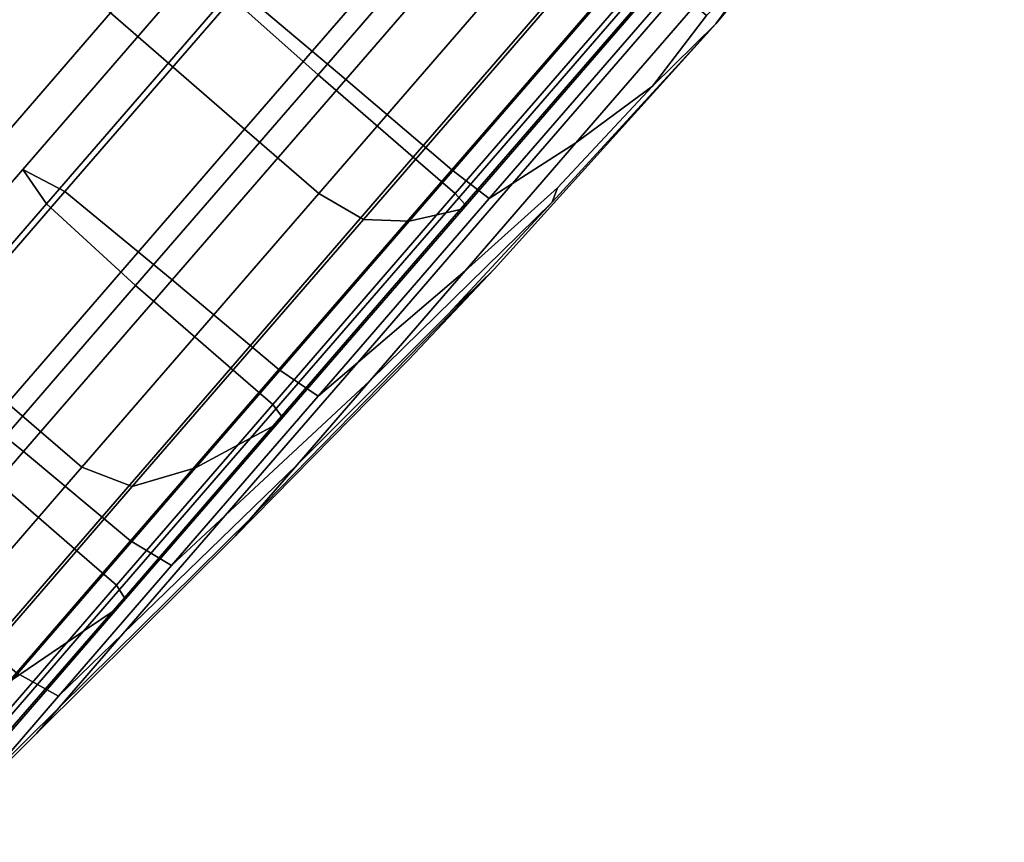
# Model space of a CAD drawing. Extents: x -0.355 to 0.347, y -0.33 to 0.379.
# Drawn here: x -0.112 to -0.091, y -0.326 to -0.308 of the extents above; entities that cross this region are included whole.
import ezdxf

# ---------------------------------------------------------------- set-up
doc = ezdxf.new("R2010")
doc.units = 0

msp = doc.modelspace()

# ---------------------------------------------------------------- linework, layer by layer
for points in [[(-0.097451, -0.308471, 0.032229), (-0.093031, -0.303143, 0.030374), (-0.09141, -0.301098, 0.032229), (-0.093031, -0.303143, 0.034083)], [(-0.110127, -0.308244, 0.062552), (-0.107316, -0.310677, 0.062552), (-0.101997, -0.304535, 0.06364), (-0.104808, -0.302101, 0.06364)], [(-0.110127, -0.308244, 0.001906), (-0.104808, -0.302101, 0.000817), (-0.101997, -0.304535, 0.000817), (-0.107316, -0.310677, 0.001906)], [(-0.097451, -0.308471, 0.032229), (-0.093031, -0.303143, 0.034083), (-0.092246, -0.302063, 0.036993), (-0.094245, -0.304545, 0.037295)], [(-0.097451, -0.308471, 0.032229), (-0.094245, -0.304545, 0.027162), (-0.092246, -0.302063, 0.027464), (-0.093031, -0.303143, 0.030374)], [(-0.10578, -0.309537, 0.008876), (-0.101684, -0.304807, 0.008038), (-0.103597, -0.30315, 0.008186), (-0.107667, -0.307852, 0.009019)], [(-0.10578, -0.309537, 0.055581), (-0.107667, -0.307852, 0.055438), (-0.103597, -0.30315, 0.056271), (-0.101684, -0.304807, 0.056419)], [(-0.105197, -0.309635, 0.010023), (-0.107421, -0.30776, 0.009879), (-0.103501, -0.303233, 0.009077), (-0.101303, -0.305137, 0.009226)], [(-0.105197, -0.309635, 0.054434), (-0.101303, -0.305136, 0.055232), (-0.103501, -0.303233, 0.05538), (-0.107421, -0.30776, 0.054578)], [(-0.105763, -0.312022, 0.062552), (-0.100444, -0.30588, 0.06364), (-0.101997, -0.304535, 0.06364), (-0.107316, -0.310677, 0.062552)], [(-0.105763, -0.312022, 0.001906), (-0.107316, -0.310677, 0.001906), (-0.101997, -0.304535, 0.000817), (-0.100444, -0.30588, 0.000817)], [(-0.097451, -0.308471, 0.032229), (-0.094245, -0.304545, 0.037295), (-0.094529, -0.3047, 0.04048), (-0.096348, -0.306974, 0.03915)], [(-0.097451, -0.308471, 0.032229), (-0.096348, -0.306974, 0.025307), (-0.094529, -0.3047, 0.023977), (-0.094245, -0.304545, 0.027162)], [(-0.10578, -0.309537, 0.008876), (-0.103786, -0.311263, 0.008876), (-0.09969, -0.306533, 0.008038), (-0.101684, -0.304807, 0.008038)], [(-0.10578, -0.309537, 0.055581), (-0.101684, -0.304807, 0.056419), (-0.09969, -0.306533, 0.056419), (-0.103786, -0.311263, 0.055581)], [(-0.105197, -0.309635, 0.054434), (-0.102981, -0.311527, 0.054358), (-0.099099, -0.307044, 0.055152), (-0.101303, -0.305136, 0.055232)], [(-0.105197, -0.309635, 0.010023), (-0.101303, -0.305137, 0.009226), (-0.099099, -0.307044, 0.009305), (-0.102981, -0.311527, 0.010099)], [(-0.110127, -0.308244, 0.062552), (-0.112938, -0.30581, 0.062552), (-0.1179, -0.311541, 0.059432), (-0.115089, -0.313974, 0.059432)], [(-0.110127, -0.308244, 0.001906), (-0.115089, -0.313974, 0.005025), (-0.1179, -0.311541, 0.005025), (-0.112938, -0.30581, 0.001906)], [(-0.105763, -0.312022, 0.062552), (-0.104828, -0.312567, 0.061804), (-0.099641, -0.306576, 0.062866), (-0.100444, -0.30588, 0.06364)], [(-0.105763, -0.312022, 0.001906), (-0.100444, -0.30588, 0.000817), (-0.099641, -0.306576, 0.001591), (-0.104828, -0.312567, 0.002653)], [(-0.102905, -0.312026, 0.055581), (-0.103786, -0.311263, 0.055581), (-0.09969, -0.306533, 0.056419), (-0.09881, -0.307295, 0.056419)], [(-0.102905, -0.312026, 0.008876), (-0.09881, -0.307295, 0.008038), (-0.09969, -0.306533, 0.008038), (-0.103786, -0.311263, 0.008876)], [(-0.103871, -0.3126, 0.059562), (-0.099077, -0.307064, 0.060543), (-0.099641, -0.306576, 0.062866), (-0.104828, -0.312567, 0.061804)], [(-0.103871, -0.312601, 0.004895), (-0.104828, -0.312567, 0.002653), (-0.099641, -0.306576, 0.001591), (-0.099077, -0.307064, 0.003914)], [(-0.103871, -0.3126, 0.059562), (-0.103105, -0.312425, 0.057196), (-0.098726, -0.307368, 0.058092), (-0.099077, -0.307064, 0.060543)], [(-0.103871, -0.312601, 0.004895), (-0.099077, -0.307064, 0.003914), (-0.098726, -0.307368, 0.006365), (-0.103105, -0.312425, 0.007261)], [(-0.102194, -0.312127, 0.054129), (-0.098353, -0.307691, 0.054915), (-0.099099, -0.307044, 0.055152), (-0.102981, -0.311527, 0.054358)], [(-0.102194, -0.312127, 0.010328), (-0.102981, -0.311527, 0.010099), (-0.099099, -0.307044, 0.009305), (-0.098353, -0.307691, 0.009542)], [(-0.097451, -0.308471, 0.032229), (-0.096348, -0.306974, 0.03915), (-0.097648, -0.308301, 0.041757), (-0.098776, -0.309778, 0.03915)], [(-0.097451, -0.308471, 0.032229), (-0.098776, -0.309778, 0.025307), (-0.097648, -0.308301, 0.0227), (-0.096348, -0.306974, 0.025307)], [(-0.10823, -0.307212, 0.009449), (-0.107421, -0.30776, 0.009879), (-0.111079, -0.311984, 0.012179), (-0.111957, -0.311518, 0.011793)], [(-0.10823, -0.307212, 0.009449), (-0.111957, -0.311518, 0.011793), (-0.111465, -0.312238, 0.011407), (-0.107667, -0.307852, 0.009019)], [(-0.10823, -0.307212, 0.055008), (-0.107667, -0.307852, 0.055438), (-0.111465, -0.312238, 0.05305), (-0.111957, -0.311518, 0.052664)], [(-0.10823, -0.307212, 0.055008), (-0.111957, -0.311518, 0.052664), (-0.111079, -0.311984, 0.052278), (-0.107421, -0.30776, 0.054578)], [(-0.102742, -0.312342, 0.00838), (-0.103105, -0.312425, 0.007261), (-0.098726, -0.307368, 0.006365), (-0.09856, -0.307512, 0.007524)], [(-0.102742, -0.312342, 0.056077), (-0.09856, -0.307512, 0.056933), (-0.098726, -0.307368, 0.058092), (-0.103105, -0.312425, 0.057196)], [(-0.102905, -0.312026, 0.055581), (-0.09881, -0.307295, 0.056419), (-0.098585, -0.307489, 0.056548), (-0.102703, -0.312245, 0.055705)], [(-0.102905, -0.312026, 0.008876), (-0.102703, -0.312245, 0.008752), (-0.098585, -0.307489, 0.007909), (-0.09881, -0.307295, 0.008038)], [(-0.102742, -0.312342, 0.00838), (-0.09856, -0.307512, 0.007524), (-0.098585, -0.307489, 0.007909), (-0.102703, -0.312245, 0.008752)], [(-0.102742, -0.312342, 0.056077), (-0.102703, -0.312245, 0.055705), (-0.098585, -0.307489, 0.056548), (-0.09856, -0.307512, 0.056933)], [(-0.105197, -0.309635, 0.010023), (-0.108831, -0.313831, 0.012307), (-0.111079, -0.311984, 0.012179), (-0.107421, -0.30776, 0.009879)], [(-0.105197, -0.309635, 0.054434), (-0.107421, -0.30776, 0.054578), (-0.111079, -0.311984, 0.052278), (-0.108831, -0.313831, 0.05215)], [(-0.102194, -0.312127, 0.054129), (-0.101705, -0.311812, 0.052045), (-0.098229, -0.307798, 0.052757), (-0.098353, -0.307691, 0.054915)], [(-0.102194, -0.312127, 0.010328), (-0.098353, -0.307691, 0.009542), (-0.098229, -0.307798, 0.011701), (-0.101705, -0.311812, 0.012412)], [(-0.10578, -0.309537, 0.008876), (-0.107667, -0.307852, 0.009019), (-0.111465, -0.312238, 0.011407), (-0.109601, -0.313951, 0.011279)], [(-0.10578, -0.309537, 0.055581), (-0.109601, -0.313951, 0.053178), (-0.111465, -0.312238, 0.05305), (-0.107667, -0.307852, 0.055438)], [(-0.100379, -0.31096, 0.046404), (-0.097893, -0.308089, 0.046913), (-0.098229, -0.307798, 0.052757), (-0.101705, -0.311812, 0.052045)], [(-0.100379, -0.31096, 0.018053), (-0.101705, -0.311812, 0.012412), (-0.098229, -0.307798, 0.011701), (-0.097893, -0.308089, 0.017545)], [(-0.100379, -0.31096, 0.018053), (-0.097893, -0.308089, 0.017545), (-0.097648, -0.308301, 0.0227), (-0.098776, -0.309778, 0.025307)], [(-0.100379, -0.31096, 0.046404), (-0.098776, -0.309778, 0.03915), (-0.097648, -0.308301, 0.041757), (-0.097893, -0.308089, 0.046913)], [(-0.110127, -0.308244, 0.062552), (-0.115089, -0.313974, 0.059432), (-0.112278, -0.316408, 0.059432), (-0.107316, -0.310677, 0.062552)], [(-0.110127, -0.308244, 0.001906), (-0.107316, -0.310677, 0.001906), (-0.112278, -0.316408, 0.005025), (-0.115089, -0.313974, 0.005025)], [(-0.097451, -0.308471, 0.032229), (-0.102092, -0.313608, 0.034083), (-0.103885, -0.315505, 0.032229), (-0.102092, -0.313608, 0.030374)], [(-0.097451, -0.308471, 0.032229), (-0.100878, -0.312206, 0.037295), (-0.103049, -0.31454, 0.036993), (-0.102092, -0.313608, 0.034083)], [(-0.097451, -0.308471, 0.032229), (-0.102092, -0.313608, 0.030374), (-0.103049, -0.31454, 0.027464), (-0.100878, -0.312206, 0.027162)], [(-0.097451, -0.308471, 0.032229), (-0.098776, -0.309778, 0.03915), (-0.100766, -0.311903, 0.04048), (-0.100878, -0.312206, 0.037295)], [(-0.097451, -0.308471, 0.032229), (-0.100878, -0.312206, 0.027162), (-0.100766, -0.311903, 0.023977), (-0.098776, -0.309778, 0.025307)], [(-0.10578, -0.309537, 0.008876), (-0.109601, -0.313951, 0.011279), (-0.107607, -0.315677, 0.011279), (-0.103786, -0.311263, 0.008876)], [(-0.10578, -0.309537, 0.055581), (-0.103786, -0.311263, 0.055581), (-0.107607, -0.315677, 0.053178), (-0.109601, -0.313951, 0.053178)], [(-0.105197, -0.309635, 0.010023), (-0.102981, -0.311527, 0.010099), (-0.106602, -0.315709, 0.012376), (-0.108831, -0.313831, 0.012307)], [(-0.105197, -0.309635, 0.054434), (-0.108831, -0.313831, 0.05215), (-0.106602, -0.315709, 0.052081), (-0.102981, -0.311527, 0.054358)], [(-0.100379, -0.31096, 0.018053), (-0.098776, -0.309778, 0.025307), (-0.100766, -0.311903, 0.023977), (-0.102699, -0.313639, 0.019512)], [(-0.100379, -0.31096, 0.046404), (-0.102699, -0.313639, 0.044945), (-0.100766, -0.311903, 0.04048), (-0.098776, -0.309778, 0.03915)], [(-0.105763, -0.312022, 0.062552), (-0.107316, -0.310677, 0.062552), (-0.112278, -0.316408, 0.059432), (-0.110725, -0.317753, 0.059432)], [(-0.105763, -0.312022, 0.001906), (-0.110725, -0.317753, 0.005025), (-0.112278, -0.316408, 0.005025), (-0.107316, -0.310677, 0.001906)], [(-0.100379, -0.31096, 0.018053), (-0.102699, -0.313639, 0.019512), (-0.104947, -0.315557, 0.014451), (-0.101705, -0.311812, 0.012412)], [(-0.100379, -0.31096, 0.046404), (-0.101705, -0.311812, 0.052045), (-0.104947, -0.315557, 0.050006), (-0.102699, -0.313639, 0.044945)], [(-0.102905, -0.312026, 0.055581), (-0.106727, -0.316439, 0.053178), (-0.107607, -0.315677, 0.053178), (-0.103786, -0.311263, 0.055581)], [(-0.102905, -0.312026, 0.008876), (-0.103786, -0.311263, 0.008876), (-0.107607, -0.315677, 0.011279), (-0.106727, -0.316439, 0.011279)], [(-0.11515, -0.315205, 0.015553), (-0.114718, -0.315995, 0.015238), (-0.111465, -0.312238, 0.011407), (-0.111957, -0.311518, 0.011793)], [(-0.11515, -0.315205, 0.015553), (-0.111957, -0.311518, 0.011793), (-0.111079, -0.311984, 0.012179), (-0.114211, -0.315601, 0.015868)], [(-0.11515, -0.315205, 0.048904), (-0.114211, -0.315601, 0.048589), (-0.111079, -0.311984, 0.052278), (-0.111957, -0.311518, 0.052664)], [(-0.11515, -0.315205, 0.048904), (-0.111957, -0.311518, 0.052664), (-0.111465, -0.312238, 0.05305), (-0.114718, -0.315995, 0.049219)], [(-0.102194, -0.312127, 0.054129), (-0.102981, -0.311527, 0.054358), (-0.106602, -0.315709, 0.052081), (-0.105778, -0.316266, 0.051876)], [(-0.102194, -0.312127, 0.010328), (-0.105778, -0.316266, 0.012581), (-0.106602, -0.315709, 0.012376), (-0.102981, -0.311527, 0.010099)], [(-0.102194, -0.312127, 0.054129), (-0.105778, -0.316266, 0.051876), (-0.104947, -0.315557, 0.050006), (-0.101705, -0.311812, 0.052045)], [(-0.102194, -0.312127, 0.010328), (-0.101705, -0.311812, 0.012412), (-0.104947, -0.315557, 0.014451), (-0.105778, -0.316266, 0.012581)], [(-0.104686, -0.315934, 0.042606), (-0.100878, -0.312206, 0.037295), (-0.100766, -0.311903, 0.04048), (-0.102699, -0.313639, 0.044945)], [(-0.104686, -0.315934, 0.021852), (-0.102699, -0.313639, 0.019512), (-0.100766, -0.311903, 0.023977), (-0.100878, -0.312206, 0.027162)], [(-0.111943, -0.317426, 0.015973), (-0.114211, -0.315601, 0.015868), (-0.111079, -0.311984, 0.012179), (-0.108831, -0.313831, 0.012307)], [(-0.111943, -0.317426, 0.048484), (-0.108831, -0.313831, 0.05215), (-0.111079, -0.311984, 0.052278), (-0.114211, -0.315601, 0.048589)], [(-0.105763, -0.312022, 0.062552), (-0.110725, -0.317753, 0.059432), (-0.109668, -0.318156, 0.058761), (-0.104828, -0.312567, 0.061804)], [(-0.105763, -0.312022, 0.001906), (-0.104828, -0.312567, 0.002653), (-0.109668, -0.318156, 0.005696), (-0.110725, -0.317753, 0.005025)], [(-0.102905, -0.312026, 0.055581), (-0.102703, -0.312245, 0.055705), (-0.106545, -0.316682, 0.05329), (-0.106727, -0.316439, 0.053178)], [(-0.102905, -0.312026, 0.008876), (-0.106727, -0.316439, 0.011279), (-0.106545, -0.316682, 0.011168), (-0.102703, -0.312245, 0.008752)], [(-0.112874, -0.31773, 0.015133), (-0.109601, -0.313951, 0.011279), (-0.111465, -0.312238, 0.011407), (-0.114718, -0.315995, 0.015238)], [(-0.112874, -0.31773, 0.049324), (-0.114718, -0.315995, 0.049219), (-0.111465, -0.312238, 0.05305), (-0.109601, -0.313951, 0.053178)], [(-0.102742, -0.312342, 0.00838), (-0.102703, -0.312245, 0.008752), (-0.106545, -0.316682, 0.011168), (-0.106645, -0.31685, 0.010834)], [(-0.102742, -0.312342, 0.056077), (-0.106645, -0.31685, 0.053623), (-0.106545, -0.316682, 0.05329), (-0.102703, -0.312245, 0.055705)], [(-0.104686, -0.315934, 0.042606), (-0.106217, -0.317702, 0.039571), (-0.103049, -0.31454, 0.036993), (-0.100878, -0.312206, 0.037295)], [(-0.104686, -0.315934, 0.021852), (-0.100878, -0.312206, 0.027162), (-0.103049, -0.31454, 0.027464), (-0.106217, -0.317702, 0.024887)], [(-0.103871, -0.3126, 0.059562), (-0.108344, -0.317766, 0.05675), (-0.107191, -0.317144, 0.054627), (-0.103105, -0.312425, 0.057196)], [(-0.103871, -0.312601, 0.004895), (-0.103105, -0.312425, 0.007261), (-0.107191, -0.317144, 0.00983), (-0.108344, -0.317766, 0.007707)], [(-0.102742, -0.312342, 0.00838), (-0.106645, -0.31685, 0.010834), (-0.107191, -0.317144, 0.00983), (-0.103105, -0.312425, 0.007261)], [(-0.102742, -0.312342, 0.056077), (-0.103105, -0.312425, 0.057196), (-0.107191, -0.317144, 0.054627), (-0.106645, -0.31685, 0.053623)], [(-0.103871, -0.3126, 0.059562), (-0.104828, -0.312567, 0.061804), (-0.109668, -0.318156, 0.058761), (-0.108344, -0.317766, 0.05675)], [(-0.103871, -0.312601, 0.004895), (-0.108344, -0.317766, 0.007707), (-0.109668, -0.318156, 0.005696), (-0.104828, -0.312567, 0.002653)], [(-0.104686, -0.315934, 0.042606), (-0.102699, -0.313639, 0.044945), (-0.104947, -0.315557, 0.050006), (-0.107725, -0.318765, 0.046735)], [(-0.104686, -0.315934, 0.021852), (-0.107725, -0.318765, 0.017722), (-0.104947, -0.315557, 0.014451), (-0.102699, -0.313639, 0.019512)], [(-0.107172, -0.318805, 0.036027), (-0.107505, -0.31919, 0.032229), (-0.103885, -0.315505, 0.032229), (-0.102092, -0.313608, 0.034083)], [(-0.107172, -0.318805, 0.02843), (-0.102092, -0.313608, 0.030374), (-0.103885, -0.315505, 0.032229), (-0.107505, -0.31919, 0.032229)], [(-0.107172, -0.318805, 0.036027), (-0.102092, -0.313608, 0.034083), (-0.103049, -0.31454, 0.036993), (-0.106217, -0.317702, 0.039571)], [(-0.107172, -0.318805, 0.02843), (-0.106217, -0.317702, 0.024887), (-0.103049, -0.31454, 0.027464), (-0.102092, -0.313608, 0.030374)], [(-0.112874, -0.31773, 0.015133), (-0.11088, -0.319457, 0.015133), (-0.107607, -0.315677, 0.011279), (-0.109601, -0.313951, 0.011279)], [(-0.112874, -0.31773, 0.049324), (-0.109601, -0.313951, 0.053178), (-0.107607, -0.315677, 0.053178), (-0.11088, -0.319457, 0.049324)], [(-0.111943, -0.317426, 0.015973), (-0.108831, -0.313831, 0.012307), (-0.106602, -0.315709, 0.012376), (-0.109704, -0.319291, 0.016029)], [(-0.111943, -0.317426, 0.048484), (-0.109704, -0.319291, 0.048428), (-0.106602, -0.315709, 0.052081), (-0.108831, -0.313831, 0.05215)], [(-0.111943, -0.317426, 0.015973), (-0.114343, -0.320197, 0.020727), (-0.116626, -0.31839, 0.020653), (-0.114211, -0.315601, 0.015868)], [(-0.111943, -0.317426, 0.048484), (-0.114211, -0.315601, 0.048589), (-0.116626, -0.31839, 0.043804), (-0.114343, -0.320197, 0.04373)], [(-0.108847, -0.319811, 0.016196), (-0.105778, -0.316266, 0.012581), (-0.104947, -0.315557, 0.014451), (-0.107725, -0.318765, 0.017722)], [(-0.108847, -0.319811, 0.048261), (-0.107725, -0.318765, 0.046735), (-0.104947, -0.315557, 0.050006), (-0.105778, -0.316266, 0.051876)], [(-0.11, -0.320219, 0.049324), (-0.11088, -0.319457, 0.049324), (-0.107607, -0.315677, 0.053178), (-0.106727, -0.316439, 0.053178)], [(-0.11, -0.320219, 0.015133), (-0.106727, -0.316439, 0.011279), (-0.107607, -0.315677, 0.011279), (-0.11088, -0.319457, 0.015133)], [(-0.108847, -0.319811, 0.016196), (-0.109704, -0.319291, 0.016029), (-0.106602, -0.315709, 0.012376), (-0.105778, -0.316266, 0.012581)], [(-0.108847, -0.319811, 0.048261), (-0.105778, -0.316266, 0.051876), (-0.106602, -0.315709, 0.052081), (-0.109704, -0.319291, 0.048428)], [(-0.104686, -0.315934, 0.042606), (-0.107725, -0.318765, 0.046735), (-0.109866, -0.321238, 0.042493), (-0.106217, -0.317702, 0.039571)], [(-0.104686, -0.315934, 0.021852), (-0.106217, -0.317702, 0.024887), (-0.109866, -0.321238, 0.021965), (-0.107725, -0.318765, 0.017722)], [(-0.114975, -0.322661, 0.054427), (-0.110725, -0.317753, 0.059432), (-0.112278, -0.316408, 0.059432), (-0.116528, -0.321316, 0.054427)], [(-0.114975, -0.322661, 0.010031), (-0.116528, -0.321316, 0.010031), (-0.112278, -0.316408, 0.005025), (-0.110725, -0.317753, 0.005025)], [(-0.11, -0.320219, 0.049324), (-0.106727, -0.316439, 0.053178), (-0.106545, -0.316682, 0.05329), (-0.109835, -0.320482, 0.049415)], [(-0.11, -0.320219, 0.015133), (-0.109835, -0.320482, 0.015043), (-0.106545, -0.316682, 0.011168), (-0.106727, -0.316439, 0.011279)], [(-0.109987, -0.32071, 0.01477), (-0.11069, -0.321185, 0.013951), (-0.107191, -0.317144, 0.00983), (-0.106645, -0.31685, 0.010834)], [(-0.109987, -0.32071, 0.049687), (-0.106645, -0.31685, 0.053623), (-0.107191, -0.317144, 0.054627), (-0.11069, -0.321185, 0.050506)], [(-0.109987, -0.32071, 0.01477), (-0.106645, -0.31685, 0.010834), (-0.106545, -0.316682, 0.011168), (-0.109835, -0.320482, 0.015043)], [(-0.109987, -0.32071, 0.049687), (-0.109835, -0.320482, 0.049415), (-0.106545, -0.316682, 0.05329), (-0.106645, -0.31685, 0.053623)], [(-0.112175, -0.322191, 0.052238), (-0.11069, -0.321185, 0.050506), (-0.107191, -0.317144, 0.054627), (-0.108344, -0.317766, 0.05675)], [(-0.112175, -0.322191, 0.012219), (-0.108344, -0.317766, 0.007707), (-0.107191, -0.317144, 0.00983), (-0.11069, -0.321185, 0.013951)], [(-0.111943, -0.317426, 0.015973), (-0.109704, -0.319291, 0.016029), (-0.112095, -0.322053, 0.020767), (-0.114343, -0.320197, 0.020727)], [(-0.111943, -0.317426, 0.048484), (-0.114343, -0.320197, 0.04373), (-0.112095, -0.322053, 0.043691), (-0.109704, -0.319291, 0.048428)], [(-0.112874, -0.31773, 0.015133), (-0.115397, -0.320644, 0.020133), (-0.113403, -0.322371, 0.020133), (-0.11088, -0.319457, 0.015133)], [(-0.112874, -0.31773, 0.049324), (-0.11088, -0.319457, 0.049324), (-0.113403, -0.322371, 0.044324), (-0.115397, -0.320644, 0.044324)], [(-0.114975, -0.322661, 0.054427), (-0.113813, -0.322943, 0.053879), (-0.109668, -0.318156, 0.058761), (-0.110725, -0.317753, 0.059432)], [(-0.114975, -0.322661, 0.010031), (-0.110725, -0.317753, 0.005025), (-0.109668, -0.318156, 0.005696), (-0.113813, -0.322943, 0.010578)], [(-0.112175, -0.322191, 0.052238), (-0.108344, -0.317766, 0.05675), (-0.109668, -0.318156, 0.058761), (-0.113813, -0.322943, 0.053879)], [(-0.112175, -0.322191, 0.012219), (-0.113813, -0.322943, 0.010578), (-0.109668, -0.318156, 0.005696), (-0.108344, -0.317766, 0.007707)], [(-0.107172, -0.318805, 0.036027), (-0.106217, -0.317702, 0.039571), (-0.109866, -0.321238, 0.042493), (-0.1112, -0.322779, 0.037538)], [(-0.107172, -0.318805, 0.02843), (-0.1112, -0.322779, 0.026919), (-0.109866, -0.321238, 0.021965), (-0.106217, -0.317702, 0.024887)], [(-0.107172, -0.318805, 0.036027), (-0.1112, -0.322779, 0.037538), (-0.111666, -0.323317, 0.032229), (-0.107505, -0.31919, 0.032229)], [(-0.107172, -0.318805, 0.02843), (-0.107505, -0.31919, 0.032229), (-0.111666, -0.323317, 0.032229), (-0.1112, -0.322779, 0.026919)], [(-0.108847, -0.319811, 0.016196), (-0.107725, -0.318765, 0.017722), (-0.109866, -0.321238, 0.021965), (-0.111214, -0.322544, 0.020885)], [(-0.108847, -0.319811, 0.048261), (-0.111214, -0.322544, 0.043572), (-0.109866, -0.321238, 0.042493), (-0.107725, -0.318765, 0.046735)], [(-0.108847, -0.319811, 0.016196), (-0.111214, -0.322544, 0.020885), (-0.112095, -0.322053, 0.020767), (-0.109704, -0.319291, 0.016029)], [(-0.108847, -0.319811, 0.048261), (-0.109704, -0.319291, 0.048428), (-0.112095, -0.322053, 0.043691), (-0.111214, -0.322544, 0.043572)], [(-0.11, -0.320219, 0.049324), (-0.112523, -0.323133, 0.044324), (-0.113403, -0.322371, 0.044324), (-0.11088, -0.319457, 0.049324)], [(-0.11, -0.320219, 0.015133), (-0.11088, -0.319457, 0.015133), (-0.113403, -0.322371, 0.020133), (-0.112523, -0.323133, 0.020133)], [(-0.11, -0.320219, 0.049324), (-0.109835, -0.320482, 0.049415), (-0.112371, -0.323411, 0.044388), (-0.112523, -0.323133, 0.044324)], [(-0.11, -0.320219, 0.015133), (-0.112523, -0.323133, 0.020133), (-0.112371, -0.323411, 0.020069), (-0.109835, -0.320482, 0.015043)], [(-0.109987, -0.32071, 0.01477), (-0.109835, -0.320482, 0.015043), (-0.112371, -0.323411, 0.020069), (-0.112564, -0.323686, 0.019876)], [(-0.109987, -0.32071, 0.049687), (-0.112564, -0.323686, 0.044581), (-0.112371, -0.323411, 0.044388), (-0.109835, -0.320482, 0.049415)], [(-0.109987, -0.32071, 0.01477), (-0.112564, -0.323686, 0.019876), (-0.113388, -0.324301, 0.019297), (-0.11069, -0.321185, 0.013951)], [(-0.109987, -0.32071, 0.049687), (-0.11069, -0.321185, 0.050506), (-0.113388, -0.324301, 0.045161), (-0.112564, -0.323686, 0.044581)], [(-0.112175, -0.322191, 0.052238), (-0.115128, -0.325601, 0.046386), (-0.113388, -0.324301, 0.045161), (-0.11069, -0.321185, 0.050506)], [(-0.112175, -0.322191, 0.012219), (-0.11069, -0.321185, 0.013951), (-0.113388, -0.324301, 0.019297), (-0.115128, -0.325601, 0.018071)], [(-0.112689, -0.324247, 0.02636), (-0.111214, -0.322544, 0.020885), (-0.109866, -0.321238, 0.021965), (-0.1112, -0.322779, 0.026919)], [(-0.112689, -0.324247, 0.038097), (-0.1112, -0.322779, 0.037538), (-0.109866, -0.321238, 0.042493), (-0.111214, -0.322544, 0.043572)], [(-0.112689, -0.324247, 0.02636), (-0.113585, -0.323774, 0.026299), (-0.112095, -0.322053, 0.020767), (-0.111214, -0.322544, 0.020885)], [(-0.112689, -0.324247, 0.038097), (-0.111214, -0.322544, 0.043572), (-0.112095, -0.322053, 0.043691), (-0.113585, -0.323774, 0.038158)], [(-0.112689, -0.324247, 0.02636), (-0.1112, -0.322779, 0.026919), (-0.111666, -0.323317, 0.032229), (-0.113203, -0.324842, 0.032229)], [(-0.112689, -0.324247, 0.038097), (-0.113203, -0.324842, 0.032229), (-0.111666, -0.323317, 0.032229), (-0.1112, -0.322779, 0.037538)]]:
    msp.add_3dface(points)

doc.saveas('drawing.dxf')
